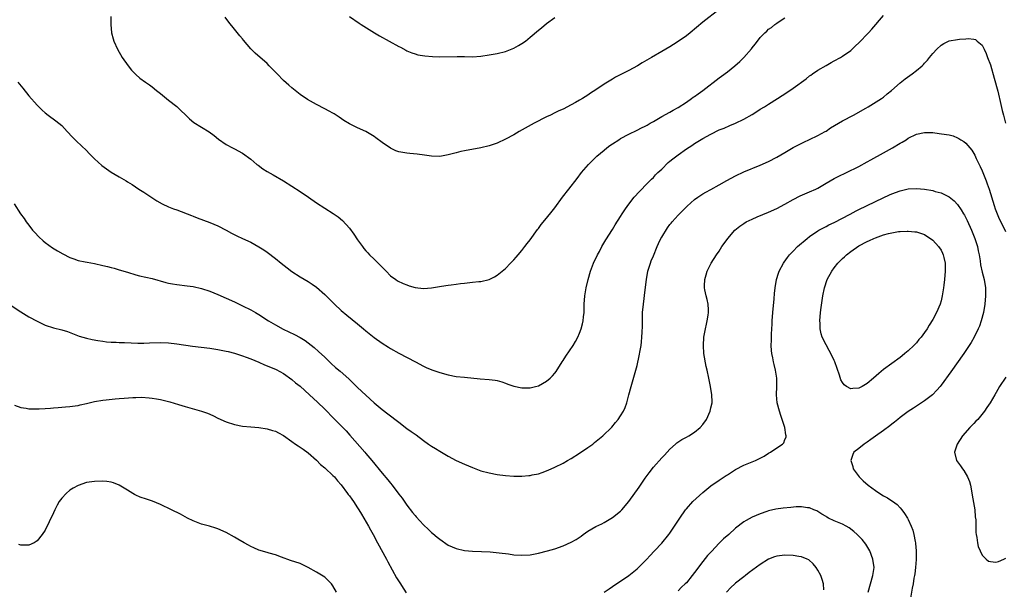
# Model space of a CAD drawing. Units: inches. Extents: x 2595000 to 2598000, y 1506000 to 1509000.
# Drawn here: x 2595233 to 2595472, y 1508290 to 1508428 of the extents above; entities that cross this region are included whole.
import ezdxf

# ---------------------------------------------------------------- set-up
doc = ezdxf.new("R2010")
doc.units = ezdxf.units.IN
doc.header["$MEASUREMENT"] = 0
doc.layers.add('LD25951506_2ft', color=111, linetype='Continuous')

msp = doc.modelspace()

# ---------------------------------------------------------------- linework, layer by layer
at = {"layer": 'LD25951506_2ft'}
for points, elevation in [([(2595232.29, 1508413), (2595233.5, 1508411.5), (2595235, 1508409.71), (2595237, 1508407.42), (2595237.39, 1508407), (2595238.21, 1508406.21), (2595239, 1508405.52), (2595239.66, 1508405), (2595241.59, 1508403.59), (2595242.31, 1508403), (2595243, 1508402.42), (2595244.35, 1508401), (2595245.63, 1508399.63), (2595246.62, 1508398.62), (2595249, 1508396.36), (2595249.68, 1508395.68), (2595251, 1508394.38), (2595252.74, 1508392.74), (2595253.89, 1508391.89), (2595255, 1508391.15), (2595257, 1508390), (2595258.69, 1508389), (2595259, 1508388.79), (2595260.12, 1508388.12), (2595261.78, 1508387), (2595263, 1508386.22), (2595266.14, 1508384.14), (2595267.42, 1508383.42), (2595269, 1508382.71), (2595270.2, 1508382.2), (2595271, 1508381.93), (2595274.54, 1508380.54), (2595275, 1508380.38), (2595275.99, 1508379.99), (2595277.46, 1508379.46), (2595279, 1508378.86), (2595281, 1508378.03), (2595283, 1508377.02), (2595284.31, 1508376.31), (2595285.62, 1508375.62), (2595287, 1508374.96), (2595289, 1508374.08), (2595291, 1508372.99), (2595292.21, 1508372.21), (2595293, 1508371.66), (2595295, 1508370.13), (2595296.4, 1508369), (2595297.85, 1508367.85), (2595299, 1508366.99), (2595301, 1508365.68), (2595303, 1508364.5), (2595303.91, 1508363.91), (2595305, 1508363.12), (2595307, 1508361.33), (2595309.36, 1508359), (2595311, 1508357.47), (2595312.34, 1508356.34), (2595315, 1508354.22), (2595316.46, 1508353), (2595317, 1508352.51), (2595319, 1508350.9), (2595321, 1508349.53), (2595322.55, 1508348.55), (2595323, 1508348.24), (2595325, 1508347.11), (2595329.06, 1508345), (2595331, 1508343.94), (2595331.65, 1508343.65), (2595333.06, 1508343.06), (2595335, 1508342.39), (2595337, 1508341.84), (2595339, 1508341.46), (2595341, 1508341.23), (2595344.84, 1508340.84), (2595347, 1508340.69), (2595348.51, 1508340.51), (2595349, 1508340.42), (2595350.12, 1508340.12), (2595351, 1508339.78), (2595351.59, 1508339.59), (2595353, 1508339.04), (2595355, 1508338.66), (2595357, 1508338.7), (2595358.33, 1508339), (2595359, 1508339.18), (2595361, 1508340.27), (2595361.86, 1508341), (2595362.44, 1508341.56), (2595363, 1508342.22), (2595363.33, 1508342.67), (2595364.8, 1508345), (2595365, 1508345.28), (2595365.67, 1508346.33), (2595367.48, 1508349), (2595368.03, 1508349.97), (2595368.59, 1508351), (2595369, 1508351.96), (2595369.38, 1508353), (2595369.74, 1508354.26), (2595369.88, 1508355), (2595369.97, 1508355.97), (2595370.1, 1508357), (2595370.14, 1508357.86), (2595370.16, 1508359), (2595370.28, 1508361), (2595370.62, 1508363), (2595371.1, 1508365), (2595371.64, 1508367), (2595372.42, 1508369), (2595373.39, 1508371), (2595373.86, 1508371.86), (2595374.45, 1508373), (2595375.37, 1508374.63), (2595377, 1508377.15), (2595377.69, 1508378.31), (2595379, 1508380.36), (2595379.4, 1508381), (2595380.03, 1508381.97), (2595380.76, 1508383), (2595382.34, 1508385), (2595383.59, 1508386.41), (2595384.16, 1508387), (2595385, 1508387.83), (2595386.09, 1508389), (2595386.55, 1508389.45), (2595387, 1508389.85), (2595387.53, 1508390.47), (2595388.05, 1508391), (2595389, 1508391.88), (2595390.57, 1508393.43), (2595391, 1508393.75), (2595391.68, 1508394.32), (2595393, 1508395.35), (2595395, 1508396.77), (2595396.37, 1508397.63), (2595397, 1508398.08), (2595399, 1508399.28), (2595401, 1508400.38), (2595403, 1508401.37), (2595404.17, 1508401.83), (2595405.57, 1508402.43), (2595407, 1508403), (2595409, 1508403.96), (2595411, 1508405.14), (2595412.15, 1508405.85), (2595413, 1508406.41), (2595414, 1508407), (2595415, 1508407.66), (2595417.15, 1508409), (2595419.49, 1508410.51), (2595421, 1508411.54), (2595424.18, 1508413.82), (2595425, 1508414.51), (2595425.28, 1508414.72), (2595425.67, 1508415), (2595427, 1508415.9), (2595429, 1508417.08), (2595430.23, 1508417.77), (2595431, 1508418.17), (2595432.49, 1508419), (2595433, 1508419.32), (2595435, 1508420.7), (2595435.35, 1508421), (2595436.18, 1508421.82), (2595437, 1508422.54), (2595439.31, 1508425), (2595440.11, 1508425.89), (2595443, 1508429.22)], 7974), ([(2595254.95, 1508428.95), (2595254.95, 1508427), (2595255.14, 1508425), (2595255.51, 1508423.51), (2595255.69, 1508423), (2595256.58, 1508421), (2595257.73, 1508419), (2595259.12, 1508417), (2595259.95, 1508415.95), (2595261, 1508414.84), (2595261.99, 1508413.99), (2595263.39, 1508413), (2595264.32, 1508412.32), (2595265, 1508411.85), (2595266.03, 1508411), (2595267, 1508410.24), (2595268.51, 1508409), (2595269, 1508408.63), (2595271, 1508407.07), (2595274.05, 1508404.05), (2595275.15, 1508403.15), (2595277, 1508402.02), (2595278.91, 1508400.91), (2595280.05, 1508400.05), (2595281.16, 1508399.16), (2595283, 1508397.85), (2595284.59, 1508397), (2595285, 1508396.81), (2595287, 1508395.73), (2595289, 1508394.26), (2595290.49, 1508393), (2595290.78, 1508392.78), (2595291.95, 1508391.95), (2595293, 1508391.25), (2595294.47, 1508390.47), (2595297, 1508389), (2595301, 1508386.4), (2595303.06, 1508385), (2595305, 1508383.62), (2595309.08, 1508381.08), (2595310.25, 1508380.25), (2595311.33, 1508379.33), (2595313, 1508377.48), (2595314.06, 1508376.06), (2595315, 1508374.64), (2595316.19, 1508373), (2595316.54, 1508372.54), (2595317, 1508371.98), (2595317.47, 1508371.47), (2595317.92, 1508371), (2595319, 1508369.93), (2595320.49, 1508368.49), (2595321.92, 1508367), (2595323, 1508365.93), (2595324.27, 1508365), (2595324.71, 1508364.71), (2595326.06, 1508364.06), (2595327, 1508363.69), (2595327.51, 1508363.51), (2595329, 1508363.05), (2595331, 1508362.84), (2595333, 1508363.01), (2595335.4, 1508363.4), (2595337, 1508363.61), (2595337.73, 1508363.73), (2595339, 1508363.86), (2595340.02, 1508364.02), (2595341, 1508364.11), (2595342.29, 1508364.29), (2595343, 1508364.33), (2595344.52, 1508364.52), (2595345, 1508364.54), (2595347, 1508365.02), (2595348.34, 1508365.66), (2595349, 1508366.06), (2595351, 1508367.7), (2595352.21, 1508369), (2595353, 1508369.81), (2595353.57, 1508370.43), (2595354.04, 1508371), (2595355, 1508372.08), (2595355.72, 1508373), (2595356.26, 1508373.74), (2595357, 1508374.69), (2595358.8, 1508377.2), (2595359, 1508377.45), (2595359.64, 1508378.36), (2595361, 1508379.96), (2595362.35, 1508381.65), (2595363, 1508382.45), (2595364.88, 1508385), (2595366.38, 1508387), (2595368.4, 1508389.6), (2595369.51, 1508391), (2595371.23, 1508393), (2595372.1, 1508393.9), (2595373.24, 1508395), (2595375, 1508396.49), (2595375.64, 1508397), (2595376.42, 1508397.58), (2595377, 1508397.99), (2595378.56, 1508399), (2595379, 1508399.26), (2595381, 1508400.33), (2595383, 1508401.32), (2595384.1, 1508401.9), (2595385, 1508402.32), (2595385.43, 1508402.57), (2595386.23, 1508403), (2595387, 1508403.43), (2595389, 1508404.61), (2595391, 1508405.74), (2595391.78, 1508406.22), (2595393, 1508406.86), (2595395, 1508408.13), (2595396.27, 1508409), (2595396.69, 1508409.31), (2595397, 1508409.5), (2595397.85, 1508410.15), (2595399.03, 1508410.97), (2595403, 1508414.03), (2595403.57, 1508414.43), (2595405, 1508415.54), (2595406.82, 1508417), (2595408, 1508418), (2595409, 1508419.01), (2595410.86, 1508421.14), (2595411, 1508421.32), (2595411.78, 1508422.22), (2595412.33, 1508423), (2595413, 1508423.84), (2595414.12, 1508425), (2595414.59, 1508425.41), (2595415, 1508425.87), (2595415.72, 1508426.28), (2595416.56, 1508427), (2595417, 1508427.35), (2595418.1, 1508428.1), (2595419, 1508428.65)], 7972), ([(2595403, 1508430.7), (2595399, 1508427.61), (2595395.9, 1508425), (2595395, 1508424.29), (2595393, 1508422.86), (2595391.84, 1508422.16), (2595391, 1508421.62), (2595389, 1508420.48), (2595386.51, 1508419), (2595384.28, 1508417.72), (2595383.13, 1508417), (2595381, 1508415.84), (2595379.42, 1508415), (2595377.8, 1508414.2), (2595377, 1508413.74), (2595375, 1508412.5), (2595373, 1508411.17), (2595371.68, 1508410.32), (2595371, 1508409.84), (2595369.69, 1508409), (2595369, 1508408.58), (2595368.02, 1508408.02), (2595367, 1508407.46), (2595365, 1508406.45), (2595363.99, 1508406.01), (2595363, 1508405.5), (2595361.92, 1508405), (2595361, 1508404.55), (2595357.98, 1508403), (2595354.35, 1508401), (2595353, 1508400.23), (2595351, 1508399.12), (2595349, 1508398.19), (2595347, 1508397.5), (2595345, 1508397.04), (2595341, 1508396.31), (2595340.12, 1508396.12), (2595339, 1508395.84), (2595337, 1508395.29), (2595335, 1508394.93), (2595333, 1508394.97), (2595331.25, 1508395.25), (2595329.49, 1508395.49), (2595327.68, 1508395.68), (2595327, 1508395.73), (2595325, 1508396.07), (2595324.32, 1508396.32), (2595323, 1508396.94), (2595321, 1508398.34), (2595319.47, 1508399.47), (2595319, 1508399.8), (2595318.25, 1508400.25), (2595317, 1508400.97), (2595315, 1508401.87), (2595313, 1508402.87), (2595311.68, 1508403.68), (2595310.53, 1508404.52), (2595309.3, 1508405.3), (2595309, 1508405.48), (2595308.06, 1508405.94), (2595307, 1508406.5), (2595305, 1508407.53), (2595302.81, 1508408.81), (2595301, 1508410), (2595299, 1508411.61), (2595298.25, 1508412.25), (2595297, 1508413.42), (2595295.41, 1508415), (2595295, 1508415.45), (2595293.51, 1508417), (2595293, 1508417.51), (2595290.03, 1508420.03), (2595289, 1508421.13), (2595287.22, 1508423.22), (2595287, 1508423.51), (2595286.3, 1508424.3), (2595285, 1508425.87), (2595283.62, 1508427.62), (2595282.78, 1508428.78)], 7970), ([(2595313, 1508429), (2595315.34, 1508427.34), (2595315.87, 1508427), (2595319.07, 1508425), (2595320.3, 1508424.3), (2595322.69, 1508423), (2595325, 1508421.71), (2595325.47, 1508421.47), (2595326.76, 1508420.76), (2595327, 1508420.64), (2595328.16, 1508420.16), (2595329, 1508419.87), (2595329.68, 1508419.68), (2595331.38, 1508419.38), (2595333.21, 1508419.21), (2595335, 1508419.15), (2595339.26, 1508419.26), (2595341, 1508419.2), (2595343, 1508419.19), (2595345, 1508419.33), (2595347, 1508419.61), (2595349, 1508419.95), (2595351, 1508420.44), (2595353, 1508421.24), (2595354.12, 1508421.88), (2595355, 1508422.4), (2595355.82, 1508423), (2595357, 1508423.94), (2595359, 1508425.64), (2595359.76, 1508426.24), (2595361, 1508427.28), (2595363, 1508428.71)], 7968), ([(2595231.43, 1508383.43), (2595232.94, 1508381), (2595233.82, 1508379.82), (2595234.34, 1508379), (2595235, 1508378.19), (2595235.9, 1508377), (2595236.41, 1508376.41), (2595237.39, 1508375.39), (2595238.44, 1508374.44), (2595239, 1508374), (2595240.75, 1508372.75), (2595241.98, 1508371.98), (2595243.23, 1508371.23), (2595245, 1508370.33), (2595245.97, 1508370.03), (2595247, 1508369.65), (2595248.69, 1508369.31), (2595249.19, 1508369.19), (2595251, 1508368.89), (2595253, 1508368.45), (2595254.15, 1508368.15), (2595255, 1508367.95), (2595255.73, 1508367.73), (2595257, 1508367.39), (2595259, 1508366.77), (2595261, 1508366.17), (2595261.93, 1508365.93), (2595265, 1508365.24), (2595268.31, 1508364.31), (2595269, 1508364.16), (2595269.97, 1508363.97), (2595271, 1508363.8), (2595273.51, 1508363.51), (2595275, 1508363.3), (2595277, 1508362.84), (2595279, 1508362.15), (2595281, 1508361.34), (2595283, 1508360.49), (2595285, 1508359.59), (2595285.39, 1508359.39), (2595286.19, 1508359), (2595287, 1508358.64), (2595289, 1508357.65), (2595290.12, 1508357), (2595291, 1508356.53), (2595293.32, 1508355), (2595295, 1508353.96), (2595296.9, 1508352.9), (2595299.65, 1508351.65), (2595301, 1508350.91), (2595302.2, 1508350.2), (2595303, 1508349.6), (2595304.45, 1508348.45), (2595305.51, 1508347.51), (2595307, 1508346.1), (2595308.14, 1508345), (2595308.59, 1508344.59), (2595309.64, 1508343.64), (2595310.72, 1508342.72), (2595312.83, 1508340.83), (2595315, 1508338.74), (2595317, 1508336.85), (2595319, 1508335.02), (2595321, 1508333.4), (2595322.37, 1508332.37), (2595325, 1508330.29), (2595327, 1508328.79), (2595328.05, 1508328.05), (2595329.21, 1508327.21), (2595331, 1508325.88), (2595332.29, 1508325), (2595333, 1508324.49), (2595333.93, 1508323.93), (2595335, 1508323.23), (2595335.42, 1508323), (2595337, 1508322.06), (2595339, 1508321.02), (2595341, 1508320.11), (2595343, 1508319.26), (2595345, 1508318.5), (2595347, 1508317.97), (2595349, 1508317.63), (2595351, 1508317.39), (2595353, 1508317.21), (2595355, 1508317.18), (2595356.68, 1508317.32), (2595357, 1508317.36), (2595357.48, 1508317.48), (2595359, 1508317.77), (2595359.93, 1508318.07), (2595361, 1508318.47), (2595362.13, 1508319), (2595363, 1508319.37), (2595365, 1508320.38), (2595366.04, 1508321), (2595367, 1508321.52), (2595369, 1508322.8), (2595371, 1508324.12), (2595372.22, 1508325), (2595372.66, 1508325.34), (2595374.7, 1508327), (2595376.88, 1508329.12), (2595377.8, 1508330.2), (2595378.41, 1508331), (2595379, 1508331.89), (2595379.68, 1508333), (2595380.1, 1508333.9), (2595380.49, 1508335), (2595381.02, 1508337), (2595381.54, 1508339), (2595382.73, 1508343), (2595383, 1508344.07), (2595383.54, 1508346.46), (2595383.75, 1508347.75), (2595383.99, 1508349), (2595384.12, 1508349.88), (2595384.2, 1508351), (2595384.22, 1508352.22), (2595384.3, 1508353.7), (2595384.3, 1508355), (2595384.34, 1508356.34), (2595384.37, 1508357), (2595384.56, 1508359), (2595385, 1508362.49), (2595385.28, 1508365), (2595385.64, 1508367), (2595386.27, 1508369), (2595386.48, 1508369.52), (2595387, 1508370.76), (2595387.9, 1508373), (2595388.23, 1508373.77), (2595388.82, 1508375), (2595389, 1508375.33), (2595390.4, 1508377.6), (2595391, 1508378.4), (2595391.27, 1508378.73), (2595391.54, 1508379), (2595393, 1508380.64), (2595393.37, 1508381), (2595394.17, 1508381.83), (2595395.18, 1508382.82), (2595397, 1508384.43), (2595397.81, 1508385), (2595398.49, 1508385.51), (2595399, 1508385.81), (2595399.72, 1508386.28), (2595401, 1508386.91), (2595403, 1508388.01), (2595404.88, 1508389.12), (2595407, 1508390.25), (2595409, 1508391.18), (2595413, 1508392.81), (2595415, 1508393.73), (2595417, 1508394.75), (2595419, 1508395.9), (2595421, 1508397.07), (2595423.59, 1508398.41), (2595425, 1508399.03), (2595427, 1508400.01), (2595428.81, 1508401), (2595429, 1508401.12), (2595430.12, 1508401.88), (2595433, 1508403.59), (2595435.71, 1508405), (2595438.68, 1508406.68), (2595439.27, 1508407), (2595442.5, 1508409), (2595443, 1508409.36), (2595443.88, 1508410.12), (2595444.95, 1508411), (2595447, 1508412.84), (2595448.22, 1508413.78), (2595450, 1508415), (2595451, 1508415.8), (2595452.4, 1508417), (2595452.71, 1508417.29), (2595453, 1508417.61), (2595453.68, 1508418.32), (2595454.21, 1508419), (2595455, 1508419.94), (2595455.96, 1508421), (2595457, 1508421.98), (2595457.63, 1508422.37), (2595459, 1508423.05), (2595461, 1508423.41), (2595461.48, 1508423.48), (2595463, 1508423.56), (2595463.62, 1508423.62), (2595465, 1508423.44), (2595465.34, 1508423.34), (2595465.8, 1508423), (2595467, 1508421.98), (2595467.47, 1508421), (2595467.94, 1508419.94), (2595468.28, 1508419), (2595469, 1508417.18), (2595469.95, 1508413.95), (2595470.79, 1508410.79), (2595471.57, 1508407.57), (2595471.88, 1508406.12), (2595472.15, 1508405), (2595472.33, 1508404.33), (2595472.64, 1508403)], 7976), ([(2595230.67, 1508358.67), (2595233, 1508357.15), (2595234.34, 1508356.34), (2595235, 1508355.95), (2595237, 1508354.86), (2595239, 1508353.89), (2595241, 1508353.28), (2595243, 1508352.81), (2595244.38, 1508352.38), (2595247.26, 1508351.26), (2595249, 1508350.75), (2595250.41, 1508350.41), (2595251.79, 1508350.21), (2595253, 1508349.98), (2595253.85, 1508349.85), (2595255, 1508349.79), (2595256.22, 1508349.78), (2595257, 1508349.72), (2595258.3, 1508349.7), (2595261.53, 1508349.53), (2595263, 1508349.51), (2595264.39, 1508349.61), (2595267, 1508349.69), (2595269, 1508349.6), (2595271, 1508349.38), (2595274.82, 1508348.82), (2595279, 1508348.29), (2595281, 1508347.98), (2595283, 1508347.6), (2595283.47, 1508347.47), (2595285, 1508347.12), (2595287, 1508346.47), (2595287.85, 1508346.15), (2595289, 1508345.69), (2595291, 1508344.87), (2595292.3, 1508344.3), (2595293, 1508344.04), (2595295.15, 1508343.15), (2595297, 1508342.13), (2595299, 1508340.69), (2595299.91, 1508339.91), (2595301, 1508339.04), (2595303.27, 1508337), (2595305.21, 1508335.21), (2595307, 1508333.48), (2595309.25, 1508331.25), (2595311.43, 1508329), (2595312.19, 1508328.19), (2595313.14, 1508327.14), (2595316.74, 1508323), (2595317, 1508322.68), (2595318.46, 1508321), (2595321, 1508317.9), (2595322.33, 1508316.33), (2595323, 1508315.45), (2595323.38, 1508315), (2595325, 1508312.83), (2595325.81, 1508311.81), (2595327, 1508310.12), (2595328.39, 1508308.39), (2595329, 1508307.6), (2595329.29, 1508307.29), (2595331, 1508305.37), (2595332.23, 1508304.23), (2595333, 1508303.49), (2595333.28, 1508303.28), (2595334.38, 1508302.39), (2595335, 1508301.86), (2595337, 1508300.45), (2595337.99, 1508299.99), (2595339, 1508299.56), (2595341, 1508299.14), (2595343, 1508298.96), (2595345.11, 1508298.89), (2595347.22, 1508298.78), (2595349.42, 1508298.58), (2595351.71, 1508298.29), (2595353, 1508298.1), (2595355, 1508297.96), (2595357, 1508298.1), (2595359, 1508298.47), (2595361.18, 1508299), (2595363, 1508299.55), (2595365, 1508300.26), (2595367, 1508301.1), (2595368.22, 1508301.78), (2595369.39, 1508302.61), (2595369.86, 1508303), (2595371, 1508303.78), (2595373, 1508304.93), (2595374.4, 1508305.6), (2595375, 1508305.91), (2595377, 1508307.1), (2595379, 1508308.68), (2595379.3, 1508309), (2595380.98, 1508311), (2595383.5, 1508314.5), (2595383.82, 1508315), (2595385, 1508316.73), (2595385.96, 1508318.04), (2595387, 1508319.39), (2595389, 1508321.65), (2595389.67, 1508322.33), (2595391, 1508323.74), (2595392.39, 1508325), (2595392.72, 1508325.28), (2595393.92, 1508326.08), (2595395, 1508326.65), (2595395.63, 1508327), (2595397, 1508327.89), (2595398.39, 1508329), (2595399, 1508329.74), (2595399.88, 1508331), (2595400.82, 1508333), (2595401, 1508333.77), (2595401.26, 1508335), (2595401.26, 1508335.26), (2595401.22, 1508337), (2595400.88, 1508339), (2595400.46, 1508341), (2595400.07, 1508343), (2595399.86, 1508343.86), (2595399.27, 1508347), (2595399.14, 1508349), (2595399.29, 1508351), (2595399.65, 1508353), (2595399.87, 1508354.12), (2595400.1, 1508355), (2595400.33, 1508356.33), (2595400.42, 1508357), (2595400.36, 1508357.64), (2595400.31, 1508359), (2595400.11, 1508360.11), (2595399.84, 1508361), (2595399.52, 1508362.48), (2595399.44, 1508363), (2595399.44, 1508363.44), (2595399.48, 1508365), (2595399.84, 1508366.16), (2595400.04, 1508367), (2595401.08, 1508369), (2595402.33, 1508371), (2595403, 1508371.94), (2595403.65, 1508373), (2595404.2, 1508373.8), (2595405.09, 1508375), (2595406.81, 1508377), (2595408.02, 1508377.98), (2595409, 1508378.65), (2595409.59, 1508379), (2595411, 1508379.7), (2595412.24, 1508380.24), (2595415, 1508381.38), (2595417, 1508382.28), (2595419, 1508383.36), (2595421, 1508384.5), (2595422.67, 1508385.33), (2595425, 1508386.31), (2595426.49, 1508387), (2595427, 1508387.26), (2595429, 1508388.44), (2595429.99, 1508389), (2595431, 1508389.55), (2595431.96, 1508390.04), (2595433.99, 1508391), (2595437, 1508392.53), (2595439, 1508393.62), (2595439.88, 1508394.12), (2595443, 1508395.78), (2595445.17, 1508397), (2595447, 1508398.15), (2595447.56, 1508398.44), (2595448.49, 1508399), (2595449, 1508399.34), (2595451, 1508400.33), (2595453, 1508400.79), (2595455, 1508400.74), (2595456.55, 1508400.55), (2595458.3, 1508400.3), (2595459, 1508400.15), (2595459.91, 1508399.91), (2595461, 1508399.5), (2595461.33, 1508399.33), (2595461.79, 1508399), (2595462.54, 1508398.54), (2595463, 1508398.19), (2595463.98, 1508397), (2595464.46, 1508396.46), (2595465, 1508395.63), (2595465.21, 1508395.21), (2595465.57, 1508394.43), (2595466.51, 1508392.51), (2595467, 1508391.44), (2595467.98, 1508389), (2595468.25, 1508388.25), (2595468.67, 1508387), (2595469.89, 1508383), (2595470.18, 1508382.18), (2595470.64, 1508381), (2595471, 1508380.19), (2595472.71, 1508376.71)], 7978), ([(2595375, 1508288.97), (2595376.24, 1508289.76), (2595377, 1508290.33), (2595381, 1508293), (2595383, 1508294.64), (2595383.37, 1508295), (2595385, 1508296.62), (2595385.37, 1508297), (2595386.15, 1508297.85), (2595387.27, 1508299), (2595389, 1508300.91), (2595390.72, 1508303), (2595391, 1508303.36), (2595392.15, 1508305), (2595393.44, 1508307), (2595394.82, 1508309), (2595395, 1508309.22), (2595396.58, 1508311), (2595399, 1508313.2), (2595401, 1508314.81), (2595403, 1508316.21), (2595404.23, 1508317), (2595404.67, 1508317.33), (2595405, 1508317.54), (2595407, 1508318.81), (2595409, 1508319.83), (2595411.8, 1508321), (2595412.62, 1508321.38), (2595413, 1508321.6), (2595413.94, 1508322.06), (2595415, 1508322.76), (2595415.17, 1508322.83), (2595415.49, 1508323), (2595417, 1508324.11), (2595418.43, 1508325), (2595418.7, 1508325.3), (2595419, 1508326.11), (2595419.3, 1508326.7), (2595419.32, 1508327), (2595419.22, 1508327.22), (2595418.98, 1508329.02), (2595418.36, 1508331), (2595417.97, 1508331.97), (2595417.66, 1508333), (2595417.1, 1508335), (2595416.92, 1508337), (2595417.02, 1508338.98), (2595417.04, 1508341), (2595416.73, 1508343), (2595416.34, 1508344.34), (2595416.2, 1508345), (2595416.04, 1508345.96), (2595415.8, 1508347), (2595415.72, 1508347.72), (2595415.68, 1508349), (2595415.72, 1508350.28), (2595415.71, 1508351), (2595415.73, 1508351.73), (2595415.78, 1508353), (2595415.85, 1508354.15), (2595415.87, 1508355), (2595416.03, 1508357), (2595416.35, 1508360.35), (2595416.43, 1508361.57), (2595416.59, 1508363), (2595416.96, 1508365), (2595417.45, 1508366.55), (2595417.62, 1508367), (2595418.67, 1508369), (2595418.8, 1508369.2), (2595419.63, 1508370.37), (2595420.14, 1508371), (2595421, 1508371.9), (2595422.09, 1508373), (2595424.39, 1508375), (2595425, 1508375.46), (2595427, 1508376.84), (2595427.27, 1508377), (2595428.39, 1508377.61), (2595429, 1508377.9), (2595429.71, 1508378.29), (2595431, 1508378.91), (2595434.88, 1508380.88), (2595436.31, 1508381.69), (2595437, 1508382), (2595442.88, 1508384.88), (2595444.42, 1508385.58), (2595445, 1508385.87), (2595447, 1508386.6), (2595449, 1508387.02), (2595451, 1508387.14), (2595453, 1508386.97), (2595455, 1508386.63), (2595455.56, 1508386.44), (2595457, 1508386.07), (2595458.81, 1508385.19), (2595459, 1508385.11), (2595460.17, 1508384.17), (2595461, 1508383.25), (2595461.92, 1508381.92), (2595462.44, 1508381), (2595462.66, 1508380.66), (2595463, 1508380.02), (2595463.33, 1508379.33), (2595464.37, 1508377), (2595465.23, 1508375), (2595465.85, 1508373), (2595466.02, 1508372.02), (2595466.23, 1508371), (2595466.48, 1508369.52), (2595466.6, 1508368.6), (2595467, 1508366.83), (2595467.45, 1508365), (2595467.77, 1508363), (2595467.8, 1508361), (2595467.61, 1508359), (2595467.28, 1508357), (2595466.79, 1508355), (2595466.32, 1508353.68), (2595466.03, 1508353), (2595465.03, 1508351), (2595464.29, 1508349.71), (2595463.85, 1508349), (2595463, 1508347.71), (2595462.51, 1508347), (2595459.41, 1508342.59), (2595457, 1508339.33), (2595456.74, 1508339), (2595455.93, 1508338.07), (2595454.89, 1508337), (2595453, 1508335.54), (2595451.49, 1508334.51), (2595451, 1508334.2), (2595450.25, 1508333.75), (2595449, 1508332.95), (2595447, 1508331.45), (2595446.44, 1508331), (2595445.67, 1508330.33), (2595445, 1508329.84), (2595444.54, 1508329.46), (2595443, 1508328.3), (2595441, 1508326.88), (2595439.89, 1508326.11), (2595439, 1508325.45), (2595438.25, 1508325), (2595437, 1508323.88), (2595435.78, 1508323), (2595435.52, 1508322.48), (2595435.03, 1508321), (2595435.54, 1508319.54), (2595435.64, 1508319), (2595437.08, 1508317), (2595438.07, 1508316.07), (2595439.26, 1508315), (2595441, 1508313.72), (2595442.09, 1508313), (2595443, 1508312.44), (2595443.94, 1508311.94), (2595445, 1508311.21), (2595445.14, 1508311.14), (2595446.28, 1508310.28), (2595447, 1508309.49), (2595447.42, 1508309), (2595448.12, 1508308.12), (2595448.81, 1508307), (2595449, 1508306.66), (2595449.73, 1508305), (2595450.09, 1508304.09), (2595450.36, 1508303), (2595450.7, 1508301.3), (2595450.78, 1508301), (2595450.81, 1508300.81), (2595450.96, 1508299), (2595450.91, 1508296.91), (2595450.75, 1508295), (2595450.58, 1508293.42), (2595450.52, 1508293), (2595450.39, 1508292.39), (2595450.2, 1508291), (2595449.93, 1508289.93), (2595449.52, 1508287.52)], 7980), ([(2595472.73, 1508341.27), (2595471.23, 1508339), (2595470.44, 1508337.56), (2595470.09, 1508337), (2595468.98, 1508335), (2595468.12, 1508333.88), (2595467.57, 1508333), (2595465.91, 1508331), (2595465.46, 1508330.54), (2595465, 1508330.03), (2595464.46, 1508329.54), (2595463.96, 1508329), (2595462.22, 1508327), (2595460.92, 1508325), (2595460.25, 1508323), (2595460.77, 1508321), (2595461.73, 1508319.73), (2595462.19, 1508319), (2595462.54, 1508318.54), (2595463.45, 1508317), (2595463.89, 1508315.89), (2595464.13, 1508315), (2595464.37, 1508313.63), (2595464.58, 1508312.58), (2595465.18, 1508309), (2595465.33, 1508307.33), (2595465.42, 1508306.58), (2595465.49, 1508303.49), (2595465.56, 1508303), (2595465.72, 1508302.28), (2595465.88, 1508301), (2595466.05, 1508300.05), (2595466.47, 1508299), (2595467, 1508297.98), (2595467.93, 1508297), (2595468.53, 1508296.53), (2595469, 1508296.43), (2595470.29, 1508296.29), (2595471, 1508296.44), (2595472.29, 1508297), (2595472.74, 1508297.26)], 7978), ([(2595231.51, 1508334.49), (2595233, 1508333.88), (2595234.3, 1508333.7), (2595235, 1508333.57), (2595236.43, 1508333.57), (2595237, 1508333.54), (2595237.54, 1508333.54), (2595239, 1508333.63), (2595240.25, 1508333.75), (2595241, 1508333.79), (2595242.09, 1508333.91), (2595243, 1508333.97), (2595243.93, 1508334.07), (2595245, 1508334.14), (2595246.29, 1508334.29), (2595247, 1508334.41), (2595247.46, 1508334.54), (2595249, 1508334.86), (2595251, 1508335.34), (2595253, 1508335.69), (2595253.79, 1508335.79), (2595256.01, 1508336.01), (2595257, 1508336.06), (2595258.18, 1508336.18), (2595260.33, 1508336.33), (2595261, 1508336.35), (2595262.37, 1508336.37), (2595264.26, 1508336.26), (2595265, 1508336.18), (2595266.03, 1508336.03), (2595267, 1508335.87), (2595267.71, 1508335.71), (2595269.29, 1508335.29), (2595271.41, 1508334.59), (2595273, 1508334.1), (2595277.01, 1508333.01), (2595278.49, 1508332.49), (2595279, 1508332.29), (2595279.89, 1508331.89), (2595281, 1508331.33), (2595283, 1508330.43), (2595285, 1508329.76), (2595287, 1508329.36), (2595289, 1508329.17), (2595291, 1508329.03), (2595293, 1508328.73), (2595294.32, 1508328.32), (2595295, 1508328.11), (2595295.71, 1508327.71), (2595297, 1508327.05), (2595299, 1508325.61), (2595299.9, 1508325), (2595300.54, 1508324.54), (2595301, 1508324.27), (2595301.72, 1508323.72), (2595303, 1508322.85), (2595305, 1508321.08), (2595305.99, 1508319.99), (2595307, 1508319.21), (2595307.1, 1508319.1), (2595309, 1508317.37), (2595309.34, 1508317), (2595310.08, 1508316.08), (2595311, 1508315.1), (2595312.55, 1508313), (2595312.73, 1508312.73), (2595313, 1508312.41), (2595313.56, 1508311.56), (2595313.98, 1508311), (2595315, 1508309.48), (2595315.3, 1508309), (2595315.91, 1508307.91), (2595316.5, 1508307), (2595317.65, 1508305), (2595318.11, 1508304.11), (2595318.76, 1508303), (2595319.85, 1508301), (2595322.02, 1508297), (2595322.35, 1508296.35), (2595324.49, 1508292.49), (2595325.24, 1508291.24), (2595326.26, 1508289.74), (2595326.84, 1508288.84)], 7980), ([(2595309.83, 1508289), (2595309, 1508290.52), (2595308.61, 1508291), (2595307.81, 1508291.81), (2595307, 1508292.59), (2595305, 1508293.86), (2595303, 1508295.01), (2595301.66, 1508295.66), (2595301, 1508295.93), (2595298.69, 1508296.69), (2595296.51, 1508297.49), (2595295, 1508298.09), (2595293.51, 1508298.49), (2595293, 1508298.66), (2595291, 1508299.22), (2595289.75, 1508299.75), (2595289, 1508300.1), (2595288.42, 1508300.42), (2595287.42, 1508301), (2595285.86, 1508301.86), (2595285, 1508302.37), (2595283, 1508303.46), (2595281, 1508304.35), (2595280.52, 1508304.52), (2595278.93, 1508305), (2595277, 1508305.55), (2595275, 1508306.32), (2595273.63, 1508307), (2595271.92, 1508307.92), (2595269.67, 1508309), (2595267, 1508310.33), (2595265.1, 1508311.1), (2595263.59, 1508311.59), (2595262.12, 1508312.12), (2595261, 1508312.6), (2595260.74, 1508312.74), (2595260.28, 1508313), (2595259, 1508313.76), (2595257.01, 1508315.01), (2595255.6, 1508315.6), (2595255, 1508315.77), (2595253.93, 1508315.93), (2595253, 1508316), (2595251, 1508315.91), (2595249.69, 1508315.69), (2595249, 1508315.62), (2595247, 1508314.96), (2595245.75, 1508314.25), (2595245, 1508313.79), (2595244.06, 1508313), (2595243, 1508311.83), (2595242.39, 1508311), (2595241.89, 1508310.11), (2595241.32, 1508309), (2595241, 1508308.28), (2595239.92, 1508306.08), (2595239, 1508304.07), (2595238.26, 1508303), (2595237, 1508301.44), (2595236.26, 1508301), (2595235, 1508300.4), (2595234.44, 1508300.44), (2595233, 1508300.39), (2595232.55, 1508300.55)], 7982), ([(2595439.24, 1508289), (2595439.84, 1508291), (2595440.41, 1508293), (2595440.68, 1508295), (2595440.41, 1508297), (2595439.65, 1508299), (2595439.43, 1508299.43), (2595438.67, 1508300.67), (2595437.79, 1508301.79), (2595437, 1508302.61), (2595436.6, 1508303), (2595435.75, 1508303.75), (2595434.59, 1508304.59), (2595433.91, 1508305), (2595433, 1508305.49), (2595431, 1508306.36), (2595429.61, 1508307), (2595429.2, 1508307.2), (2595429, 1508307.35), (2595427.94, 1508307.94), (2595427, 1508308.59), (2595426.72, 1508308.72), (2595426.05, 1508309), (2595425, 1508309.49), (2595424.49, 1508309.5), (2595423, 1508309.74), (2595421.72, 1508309.72), (2595420.43, 1508309.57), (2595418.58, 1508309.42), (2595416.81, 1508309.19), (2595415, 1508308.73), (2595414.56, 1508308.56), (2595413, 1508308.01), (2595411, 1508307.18), (2595409.56, 1508306.44), (2595409, 1508306.07), (2595408.37, 1508305.63), (2595407.64, 1508305), (2595407, 1508304.51), (2595405.32, 1508303), (2595404.07, 1508301.93), (2595403, 1508300.88), (2595401.09, 1508298.91), (2595400.14, 1508297.86), (2595399, 1508296.45), (2595397, 1508293.75), (2595396.42, 1508293), (2595395, 1508291.29), (2595394.73, 1508291), (2595393.84, 1508290.16), (2595393, 1508289.31)], 7982), ([(2595428.44, 1508289.56), (2595428.35, 1508291), (2595428.08, 1508292.08), (2595427.7, 1508293), (2595427, 1508294.33), (2595426.61, 1508295), (2595425.9, 1508295.9), (2595424.82, 1508296.82), (2595424.41, 1508297), (2595423, 1508297.55), (2595422.37, 1508297.63), (2595421, 1508297.86), (2595419, 1508297.96), (2595417, 1508297.73), (2595416.46, 1508297.54), (2595415, 1508296.97), (2595413, 1508295.74), (2595410.27, 1508293.73), (2595409.37, 1508293), (2595409, 1508292.73), (2595407, 1508291.18), (2595406.8, 1508291), (2595405.87, 1508290.13), (2595404.78, 1508289)], 7984)]:
    msp.add_lwpolyline(points, dxfattribs=dict(at, elevation=elevation))
at = {"layer": 'LD25951506_2ft', "elevation": 7982}
msp.add_lwpolyline([(2595457.29, 1508361), (2595457, 1508359.82), (2595456.76, 1508359), (2595455.9, 1508357), (2595455, 1508355.32), (2595454.1, 1508353.9), (2595453.58, 1508353), (2595453, 1508352.09), (2595452.16, 1508351), (2595451.61, 1508350.39), (2595451, 1508349.63), (2595450.39, 1508349), (2595449, 1508347.7), (2595448.2, 1508347), (2595447.52, 1508346.48), (2595447, 1508346.04), (2595443, 1508343.09), (2595441.85, 1508342.15), (2595440.57, 1508341), (2595439, 1508339.7), (2595437.82, 1508339), (2595437, 1508338.55), (2595435.51, 1508338.49), (2595435, 1508338.41), (2595433.96, 1508339), (2595433.41, 1508339.41), (2595433, 1508339.99), (2595432.63, 1508340.63), (2595432.26, 1508341.74), (2595431.13, 1508345), (2595431, 1508345.29), (2595430.2, 1508347), (2595429.75, 1508347.75), (2595429, 1508349.09), (2595428.09, 1508351), (2595427.8, 1508351.8), (2595427.6, 1508353), (2595427.57, 1508354.43), (2595427.51, 1508355), (2595427.66, 1508357), (2595427.8, 1508358.2), (2595428.2, 1508361), (2595428.61, 1508363), (2595429.31, 1508365), (2595430.37, 1508367), (2595431, 1508367.87), (2595431.9, 1508369), (2595432.43, 1508369.57), (2595433, 1508370.13), (2595433.47, 1508370.53), (2595433.97, 1508371), (2595435, 1508371.82), (2595437, 1508373.16), (2595439, 1508374.24), (2595439.54, 1508374.46), (2595440.62, 1508375), (2595441, 1508375.18), (2595443, 1508375.86), (2595444.18, 1508376.18), (2595445, 1508376.37), (2595446.65, 1508376.65), (2595447, 1508376.68), (2595448.78, 1508376.78), (2595449, 1508376.78), (2595450.64, 1508376.64), (2595451, 1508376.58), (2595452.21, 1508376.21), (2595453, 1508375.92), (2595453.57, 1508375.57), (2595454.43, 1508375), (2595455, 1508374.55), (2595456.39, 1508373), (2595457, 1508372.11), (2595457.38, 1508371.38), (2595457.53, 1508371), (2595457.65, 1508370.35), (2595457.96, 1508369), (2595457.99, 1508367.99), (2595457.98, 1508367), (2595457.83, 1508365), (2595457.66, 1508363.66), (2595457.6, 1508363), (2595457.54, 1508362.46)], close=True, dxfattribs=at)

doc.saveas('drawing.dxf')
